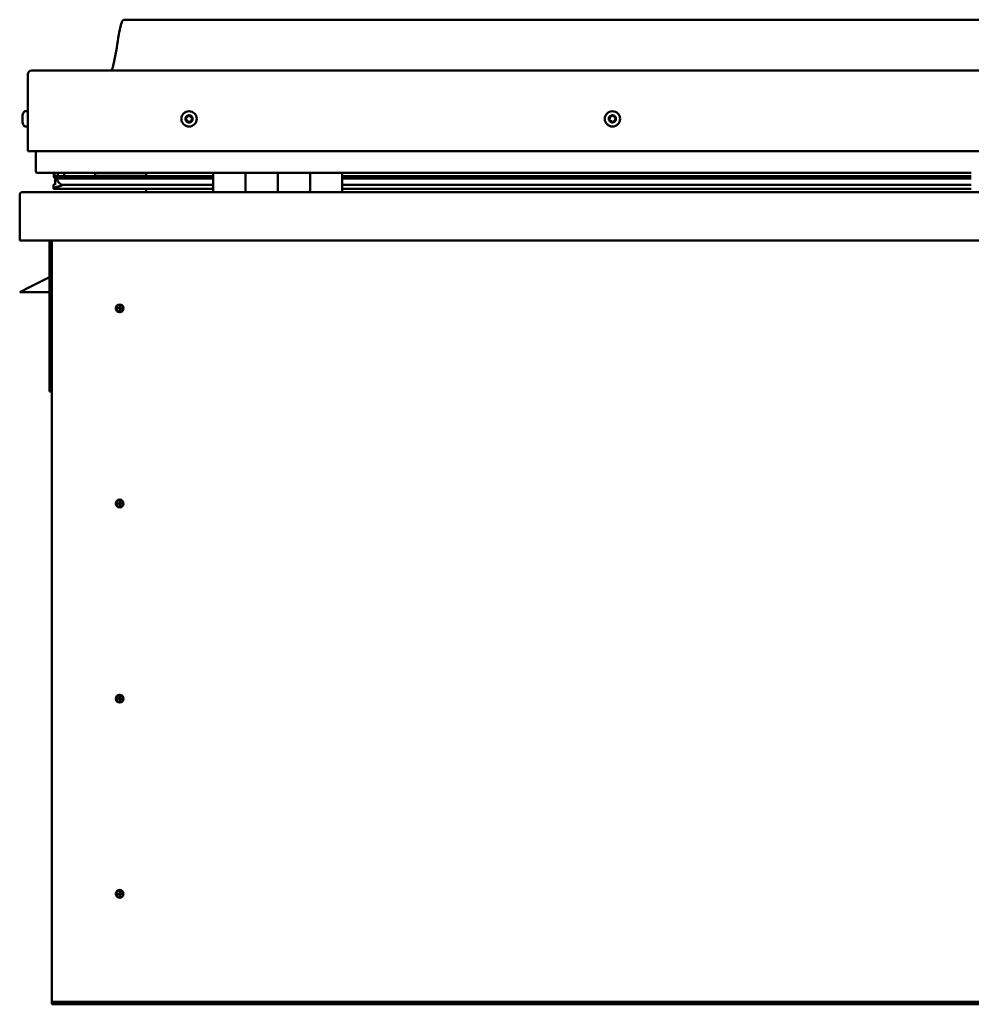
# Model space of a CAD drawing. Units: millimetres. Extents: x -6400 to 24339, y 3118 to 8837.
# Drawn here: x -1766 to -1176, y 7003 to 7614 of the extents above; entities that cross this region are included whole.
import ezdxf

# ---------------------------------------------------------------- set-up
doc = ezdxf.new("R2010")
doc.units = ezdxf.units.MM
doc.header["$LTSCALE"] = 25
doc.layers.add('Visible (ISO)', color=7, linetype='Continuous', lineweight=50)

msp = doc.modelspace()

# ---------------------------------------------------------------- linework, layer by layer
at = {"layer": 'Visible (ISO)'}
for p, q in [((-571.04, 7613.66), (-1701.04, 7613.66)), ((-1761.04, 7532.16), (-1761.04, 7579.66)), ((-1761.04, 7579.66), (-1761.04, 7532.16)), ((-1758.54, 7582.16), (-513.54, 7582.16)), ((-1764.28, 7553.94), (-1764.28, 7554.36)), ((-1764.28, 7553.94), (-1764.28, 7553.87)), ((-1764.28, 7553.73), (-1764.28, 7553.87)), ((-1764.28, 7553.66), (-1764.28, 7553.73)), ((-1764.28, 7553.73), (-1764.27, 7553.73)), ((-1764.28, 7551.93), (-1764.28, 7553.66)), ((-1764.28, 7551.51), (-1764.28, 7551.93)), ((-1762.92, 7556.91), (-1761.04, 7556.91)), ((-1764.28, 7550.14), (-1764.28, 7551.51)), ((-1764.28, 7550.14), (-1764.28, 7550)), ((-1764.28, 7549.95), (-1764.28, 7550)), ((-1762.92, 7547.41), (-1761.04, 7547.41)), ((-1761.04, 7532.16), (-511.04, 7532.16)), ((-1756.04, 7519.66), (-1756.04, 7532.16)), ((-1756.04, 7532.16), (-1756.04, 7519.66)), ((-1646.04, 7518.66), (-1755.04, 7518.66)), ((-1744.94, 7516.15), (-1744.94, 7518.19)), ((-1742.76, 7515.23), (-1744.85, 7515.95)), ((-1737.1, 7515.95), (-1744.85, 7515.95)), ((-1744.04, 7518.5), (-1744.43, 7518.66)), ((-1744.43, 7516.63), (-1744.43, 7518.66)), ((-1744.43, 7516.63), (-1744.43, 7516.62)), ((-1737.1, 7516.62), (-1744.43, 7516.62)), ((-1744.04, 7518.66), (-1744.04, 7518.47)), ((-1744.04, 7511.84), (-1744.04, 7515.67)), ((-1742.86, 7514.69), (-1742.86, 7515.26)), ((-1742.37, 7517.83), (-1742.37, 7516.62)), ((-1646.04, 7516.7), (-1739.5, 7516.7)), ((-1738.38, 7518.62), (-1738.38, 7516.7)), ((-1646.04, 7516.62), (-1737.1, 7516.62)), ((-1646.04, 7515.95), (-1737.1, 7515.95)), ((-1719.17, 7516.7), (-1719.17, 7518.62)), ((-1687.54, 7516.81), (-1719.17, 7516.81)), ((-1719.17, 7516.81), (-1687.54, 7516.81)), ((-1687.54, 7518.66), (-1687.54, 7516.7)), ((-1646.04, 7518.66), (-1626.04, 7518.66)), ((-1646.04, 7518.66), (-1646.04, 7506.66)), ((-1626.04, 7518.66), (-1626.04, 7506.66)), ((-1626.03, 7518.66), (-1626.04, 7518.66)), ((-1626.03, 7516.66), (-1626.04, 7516.66)), ((-1626.03, 7516.62), (-1626.04, 7516.62)), ((-1626.03, 7515.95), (-1626.04, 7515.95)), ((-1626.03, 7506.66), (-1626.03, 7518.66)), ((-1606.03, 7518.66), (-1626.03, 7518.66)), ((-1606.04, 7506.66), (-1606.04, 7518.66)), ((-1606.04, 7518.66), (-1586.04, 7518.66)), ((-1606.03, 7518.66), (-1606.03, 7506.66)), ((-1586.04, 7518.66), (-1586.04, 7506.66)), ((-1586.03, 7518.66), (-1586.04, 7518.66)), ((-1586.03, 7516.66), (-1586.04, 7516.66)), ((-1586.03, 7516.62), (-1586.04, 7516.62)), ((-1586.03, 7515.95), (-1586.04, 7515.95)), ((-1586.03, 7506.66), (-1586.03, 7518.66)), ((-1566.03, 7518.66), (-1586.03, 7518.66)), ((-1566.03, 7506.66), (-1566.03, 7518.66)), ((-1176.04, 7518.66), (-1566.03, 7518.66)), ((-1176.04, 7516.7), (-1566.03, 7516.7)), ((-1176.04, 7516.62), (-1566.03, 7516.62)), ((-1176.04, 7515.95), (-1566.03, 7515.95)), ((-1745.08, 7509.05), (-1745.08, 7511.09)), ((-1744.04, 7511.84), (-1744.04, 7511.67)), ((-1743.48, 7511.84), (-1744.04, 7511.84)), ((-1742.76, 7515.23), (-1646.04, 7515.23)), ((-1737.1, 7511.3), (-1740.03, 7511.3)), ((-1646.04, 7511.3), (-1737.1, 7511.3)), ((-1626.04, 7515.23), (-1626.03, 7515.23)), ((-1626.03, 7511.3), (-1626.04, 7511.3)), ((-1586.04, 7515.23), (-1586.03, 7515.23)), ((-1586.03, 7511.3), (-1586.04, 7511.3)), ((-1566.03, 7515.23), (-1176.04, 7515.23)), ((-1176.04, 7511.3), (-1566.03, 7511.3)), ((-1766.04, 7505.06), (-1766.04, 7505.16)), ((-1766.03, 7505.16), (-1766.04, 7505.16)), ((-1766.04, 7476.66), (-1766.04, 7505.06)), ((-1764.44, 7506.66), (-507.64, 7506.66)), ((-1646.04, 7508.69), (-1743.13, 7508.69)), ((-1687.54, 7508.69), (-1687.54, 7506.76)), ((-1626.03, 7508.69), (-1626.04, 7508.69)), ((-1626.04, 7508.66), (-1626.03, 7508.66)), ((-1586.03, 7508.69), (-1586.04, 7508.69)), ((-1586.04, 7508.66), (-1586.03, 7508.66)), ((-1176.04, 7508.69), (-1566.03, 7508.69)), ((-506.04, 7476.66), (-1766.04, 7476.66)), ((-1747.54, 7476.66), (-1747.54, 7383.16)), ((-1746.04, 7006.66), (-1746.04, 7476.66)), ((-1766.04, 7444.66), (-1759.04, 7448.16)), ((-1747.54, 7453.91), (-1759.04, 7448.16)), ((-1747.54, 7444.66), (-1766.04, 7444.66)), ((-1704.04, 7436.96), (-1704.04, 7436.71)), ((-1704.04, 7436.71), (-1704.04, 7434.66)), ((-1704.04, 7432.61), (-1704.04, 7434.66)), ((-1704.04, 7432.35), (-1704.04, 7432.61)), ((-1746.04, 7383.16), (-1747.54, 7383.16)), ((-1704.04, 7315.96), (-1704.04, 7315.71)), ((-1704.04, 7315.71), (-1704.04, 7313.66)), ((-1704.04, 7311.61), (-1704.04, 7313.66)), ((-1704.04, 7311.35), (-1704.04, 7311.61)), ((-1704.04, 7194.96), (-1704.04, 7194.71)), ((-1704.04, 7194.71), (-1704.04, 7192.66)), ((-1704.04, 7190.61), (-1704.04, 7192.66)), ((-1704.04, 7190.35), (-1704.04, 7190.61)), ((-1704.04, 7073.96), (-1704.04, 7073.71)), ((-1704.04, 7073.71), (-1704.04, 7071.66)), ((-1704.04, 7069.61), (-1704.04, 7071.66)), ((-1704.04, 7069.35), (-1704.04, 7069.61)), ((-1746.04, 7006.66), (-1746.04, 7004.66)), ((-526.04, 7004.66), (-1746.04, 7004.66)), ((-1746.04, 7004.66), (-1746.04, 7003.16)), ((-1746.04, 7003.16), (-526.04, 7003.16))]:
    msp.add_line(p, q, dxfattribs=at)
for centre, radius in [((-1661.04, 7552.16), 4.75), ((-1398.54, 7552.16), 4.75), ((-1704.04, 7434.66), 2.4), ((-1704.04, 7313.66), 2.4), ((-1704.04, 7192.66), 2.4), ((-1704.04, 7071.66), 2.4)]:
    msp.add_circle(centre, radius, dxfattribs=at)
for centre, radius, start, end in [((-1758.54, 7579.66), 2.5, 90, 180), ((-1758.54, 7579.66), 2.5, 90, 180), ((-1756.59, 7552.16), 8, 144.31467, 163.99232), ((-1762.92, 7556.71), 0.2, 90, 144.31467), ((-1661.04, 7552.16), 2.21, 162.44835, 211.29963), ((-1662.69, 7552.86), 0.45, 185.31266, 233.53224), ((-1661.04, 7552.16), 2.21, 102.44835, 151.29963), ((-1662.69, 7552.86), 0.45, 80.21575, 128.43532), ((-1663.43, 7551.87), 0.788, 320.21575, 53.53224), ((-1662.48, 7554.08), 0.787, 260.21575, 353.53224), ((-1661.25, 7553.94), 0.45, 125.31266, 173.53224), ((-1661.04, 7552.16), 2.21, 42.44835, 91.29963), ((-1661.25, 7553.94), 0.45, 20.21575, 68.43532), ((-1660.09, 7554.37), 0.788, 200.21575, 293.53224), ((-1659.6, 7553.24), 0.45, 65.31266, 113.53224), ((-1658.65, 7552.44), 0.787, 140.21575, 233.53224), ((-1659.6, 7553.24), 0.45, 320.21575, 8.43532), ((-1661.04, 7552.16), 2.21, 342.44835, 31.29963), ((-1398.54, 7552.16), 2.21, 152.84325, 201.69453), ((-1400.05, 7553.13), 0.45, 175.70756, 223.92713), ((-1400.94, 7552.27), 0.787, 310.61065, 43.92713), ((-1398.54, 7552.16), 2.21, 92.84325, 141.69453), ((-1400.05, 7553.13), 0.45, 70.61065, 118.83021), ((-1399.64, 7554.3), 0.787, 250.61065, 343.92713), ((-1398.45, 7553.95), 0.45, 115.70756, 163.92713), ((-1398.54, 7552.16), 2.21, 32.84325, 81.69453), ((-1398.45, 7553.95), 0.45, 10.61065, 58.83021), ((-1397.23, 7554.18), 0.787, 190.61065, 283.92713), ((-1396.94, 7552.98), 0.45, 55.70756, 103.92714), ((-1396.13, 7552.04), 0.787, 130.61065, 223.92713), ((-1396.94, 7552.98), 0.45, 310.61065, 358.83021), ((-1398.54, 7552.16), 2.21, 332.84325, 21.69453), ((-1756.59, 7552.16), 8, 196.00768, 215.68533), ((-1762.92, 7547.61), 0.2, 215.68533, 270), ((-1662.48, 7551.08), 0.45, 140.21575, 188.43532), ((-1662.48, 7551.08), 0.45, 245.31266, 293.53224), ((-1661.04, 7552.16), 2.21, 222.44835, 271.29963), ((-1661.98, 7549.94), 0.788, 20.21575, 113.53224), ((-1660.82, 7550.37), 0.45, 200.21575, 248.43532), ((-1661.04, 7552.16), 2.21, 282.44835, 331.29963), ((-1660.82, 7550.37), 0.45, 305.31266, 353.53224), ((-1659.59, 7550.23), 0.787, 80.21575, 173.53224), ((-1659.38, 7551.45), 0.45, 260.21575, 308.43532), ((-1659.38, 7551.45), 0.45, 5.31266, 53.53224), ((-1400.14, 7551.33), 0.45, 130.61065, 178.83021), ((-1400.14, 7551.33), 0.45, 235.70756, 283.92714), ((-1398.54, 7552.16), 2.21, 212.84325, 261.69453), ((-1399.84, 7550.13), 0.787, 10.61065, 103.92713), ((-1398.62, 7550.36), 0.45, 190.61065, 238.83021), ((-1398.54, 7552.16), 2.21, 272.84325, 321.69453), ((-1398.62, 7550.36), 0.45, 295.70756, 343.92714), ((-1397.43, 7550.01), 0.787, 70.61065, 163.92713), ((-1397.02, 7551.18), 0.45, 250.61065, 298.83021), ((-1397.02, 7551.18), 0.45, 355.70756, 43.92714), ((-1755.04, 7519.66), 1, 180, 270), ((-1755.04, 7519.66), 1, 180, 270), ((-1764.44, 7505.06), 1.6, 90, 176.41668), ((-1687.64, 7506.76), 0.1, 270, 0), ((-1704.04, 7434.66), 2.05, 356.26859, 90), ((-1704.04, 7434.66), 2.05, 176.26859, 270), ((-1704.04, 7313.66), 2.05, 356.26859, 90), ((-1704.04, 7313.66), 2.05, 176.26859, 270), ((-1704.04, 7192.66), 2.05, 176.26859, 270), ((-1704.04, 7192.66), 2.05, 356.26859, 90), ((-1704.04, 7071.66), 2.05, 176.26859, 270), ((-1704.04, 7071.66), 2.05, 356.26859, 90)]:
    msp.add_arc(centre, radius, start, end, dxfattribs=at)
for start_param, end_param in [(2.17394, 2.390032), (2.171659, 2.17394), (3.132502, 4.348671)]:
    msp.add_ellipse((-1737.1, 7513.26), major_axis=(5.67, -1.95), ratio=0.500462, start_param=start_param, end_param=end_param, dxfattribs=at)
for points, knots in [([(-1709.05, 7582.16), (-1708.99, 7582.27), (-1708.94, 7582.39), (-1708.69, 7582.99), (-1708.52, 7583.48), (-1707.96, 7585.3), (-1707.66, 7586.65), (-1706.25, 7593.48), (-1705.53, 7599.03), (-1704.22, 7606.36), (-1703.88, 7608.2), (-1703.23, 7610.65), (-1703.04, 7611.3), (-1702.68, 7612.22), (-1702.56, 7612.5), (-1702.33, 7612.91), (-1702.23, 7613.05), (-1702.02, 7613.31), (-1701.89, 7613.43), (-1701.62, 7613.58), (-1701.49, 7613.63), (-1701.25, 7613.65), (-1701.14, 7613.66), (-1701.04, 7613.66)], [0.266974, 0.266974, 0.266974, 0.266974, 0.306291, 0.306291, 0.46171, 0.46171, 0.876023, 0.876023, 2.552647, 2.552647, 3.11224, 3.11224, 3.314051, 3.314051, 3.406081, 3.406081, 3.456318, 3.456318, 3.507364, 3.507364, 3.548625, 3.548625, 3.579903, 3.579903, 3.579903, 3.579903]), ([(-1764.28, 7553.94), (-1764.27, 7553.93), (-1764.27, 7553.91), (-1764.26, 7553.85), (-1764.26, 7553.81), (-1764.27, 7553.73), (-1764.27, 7553.69), (-1764.28, 7553.66)], [0.17438702, 0.17438702, 0.17438702, 0.17438702, 0.18896797, 0.18896797, 0.20586323, 0.20586323, 0.21737852, 0.21737852, 0.21737852, 0.21737852]), ([(-1764.28, 7551.93), (-1764.27, 7551.88), (-1764.27, 7551.83), (-1764.26, 7551.72), (-1764.26, 7551.66), (-1764.27, 7551.57), (-1764.27, 7551.54), (-1764.28, 7551.51)], [0.17438702, 0.17438702, 0.17438702, 0.17438702, 0.18896797, 0.18896797, 0.20586323, 0.20586323, 0.21737852, 0.21737852, 0.21737852, 0.21737852]), ([(-1663.14, 7552.82), (-1663.14, 7552.87), (-1663.14, 7552.92), (-1663.11, 7553.03), (-1663.09, 7553.08), (-1663.03, 7553.16), (-1663, 7553.19), (-1662.97, 7553.21)], [0.17438702, 0.17438702, 0.17438702, 0.17438702, 0.18896797, 0.18896797, 0.20586323, 0.20586323, 0.21737851, 0.21737851, 0.21737851, 0.21737851]), ([(-1661.51, 7554.31), (-1661.47, 7554.34), (-1661.43, 7554.36), (-1661.32, 7554.39), (-1661.26, 7554.4), (-1661.16, 7554.39), (-1661.12, 7554.38), (-1661.09, 7554.36)], [0.17438702, 0.17438702, 0.17438702, 0.17438702, 0.18896797, 0.18896797, 0.20586323, 0.20586323, 0.21737851, 0.21737851, 0.21737851, 0.21737851]), ([(-1659.41, 7553.64), (-1659.36, 7553.62), (-1659.32, 7553.59), (-1659.24, 7553.52), (-1659.21, 7553.47), (-1659.17, 7553.38), (-1659.16, 7553.34), (-1659.15, 7553.3)], [0.17438702, 0.17438702, 0.17438702, 0.17438702, 0.18896797, 0.18896797, 0.20586323, 0.20586323, 0.21737852, 0.21737852, 0.21737852, 0.21737852]), ([(-1400.5, 7553.16), (-1400.5, 7553.21), (-1400.48, 7553.26), (-1400.44, 7553.36), (-1400.4, 7553.41), (-1400.34, 7553.48), (-1400.3, 7553.5), (-1400.27, 7553.52)], [0.17438702, 0.17438702, 0.17438702, 0.17438702, 0.18896797, 0.18896797, 0.20586323, 0.20586323, 0.21737851, 0.21737851, 0.21737851, 0.21737851]), ([(-1398.65, 7554.36), (-1398.6, 7554.38), (-1398.55, 7554.39), (-1398.44, 7554.41), (-1398.38, 7554.4), (-1398.29, 7554.38), (-1398.25, 7554.36), (-1398.22, 7554.34)], [0.17438702, 0.17438702, 0.17438702, 0.17438702, 0.18896797, 0.18896797, 0.20586323, 0.20586323, 0.21737851, 0.21737851, 0.21737851, 0.21737851]), ([(-1396.68, 7553.35), (-1396.64, 7553.32), (-1396.6, 7553.29), (-1396.54, 7553.2), (-1396.51, 7553.14), (-1396.49, 7553.05), (-1396.49, 7553.01), (-1396.49, 7552.97)], [0.17438702, 0.17438702, 0.17438702, 0.17438702, 0.18896797, 0.18896797, 0.20586323, 0.20586323, 0.21737852, 0.21737852, 0.21737852, 0.21737852]), ([(-1764.28, 7550.14), (-1764.27, 7550.1), (-1764.27, 7550.07), (-1764.26, 7550.02), (-1764.26, 7550), (-1764.27, 7550), (-1764.27, 7550), (-1764.28, 7550)], [0.17438702, 0.17438702, 0.17438702, 0.17438702, 0.18896797, 0.18896797, 0.20586323, 0.20586323, 0.21737851, 0.21737851, 0.21737851, 0.21737851]), ([(-1662.66, 7550.67), (-1662.71, 7550.69), (-1662.75, 7550.72), (-1662.83, 7550.79), (-1662.87, 7550.84), (-1662.9, 7550.93), (-1662.92, 7550.97), (-1662.92, 7551.01)], [0.17438702, 0.17438702, 0.17438702, 0.17438702, 0.18896797, 0.18896797, 0.20586323, 0.20586323, 0.21737852, 0.21737852, 0.21737852, 0.21737852]), ([(-1660.56, 7550), (-1660.6, 7549.97), (-1660.65, 7549.95), (-1660.76, 7549.92), (-1660.82, 7549.91), (-1660.91, 7549.93), (-1660.95, 7549.93), (-1660.99, 7549.95)], [0.17438702, 0.17438702, 0.17438702, 0.17438702, 0.18896797, 0.18896797, 0.20586323, 0.20586323, 0.21737852, 0.21737852, 0.21737852, 0.21737852]), ([(-1658.93, 7551.49), (-1658.93, 7551.44), (-1658.93, 7551.39), (-1658.96, 7551.28), (-1658.99, 7551.23), (-1659.04, 7551.15), (-1659.07, 7551.12), (-1659.1, 7551.1)], [0.17438702, 0.17438702, 0.17438702, 0.17438702, 0.18896797, 0.18896797, 0.20586323, 0.20586323, 0.21737852, 0.21737852, 0.21737852, 0.21737852]), ([(-1400.39, 7550.96), (-1400.43, 7550.99), (-1400.47, 7551.02), (-1400.53, 7551.11), (-1400.56, 7551.17), (-1400.58, 7551.26), (-1400.59, 7551.3), (-1400.59, 7551.34)], [0.17438702, 0.17438702, 0.17438702, 0.17438702, 0.18896797, 0.18896797, 0.20586323, 0.20586323, 0.21737852, 0.21737852, 0.21737852, 0.21737852]), ([(-1398.43, 7549.95), (-1398.47, 7549.93), (-1398.52, 7549.92), (-1398.63, 7549.9), (-1398.69, 7549.91), (-1398.78, 7549.94), (-1398.82, 7549.95), (-1398.86, 7549.97)], [0.17438702, 0.17438702, 0.17438702, 0.17438702, 0.18896797, 0.18896797, 0.20586323, 0.20586323, 0.21737852, 0.21737852, 0.21737852, 0.21737852]), ([(-1396.57, 7551.15), (-1396.58, 7551.1), (-1396.59, 7551.05), (-1396.63, 7550.95), (-1396.67, 7550.9), (-1396.74, 7550.83), (-1396.77, 7550.81), (-1396.81, 7550.79)], [0.17438702, 0.17438702, 0.17438702, 0.17438702, 0.18896797, 0.18896797, 0.20586323, 0.20586323, 0.21737852, 0.21737852, 0.21737852, 0.21737852]), ([(-1744.85, 7515.95), (-1744.87, 7515.97), (-1744.89, 7515.99), (-1744.91, 7516.03), (-1744.92, 7516.05), (-1744.94, 7516.09), (-1744.94, 7516.11), (-1744.94, 7516.16), (-1744.94, 7516.18), (-1744.93, 7516.23), (-1744.92, 7516.25), (-1744.88, 7516.32), (-1744.85, 7516.35), (-1744.73, 7516.47), (-1744.59, 7516.55), (-1744.43, 7516.62)], [-0.1560792, -0.1560792, -0.1560792, -0.1560792, -0.1421019, -0.1421019, -0.1304886, -0.1304886, -0.1202025, -0.1202025, -0.1100284, -0.1100284, -0.0964203, -0.0964203, -0.0730884, -0.0730884, 0, 0, 0, 0]), ([(-1743.13, 7508.69), (-1743.72, 7508.69), (-1744.24, 7508.73), (-1744.71, 7508.82), (-1744.85, 7508.85), (-1744.98, 7508.92), (-1745.01, 7508.94), (-1745.05, 7508.97), (-1745.06, 7508.99), (-1745.07, 7509.01), (-1745.08, 7509.02), (-1745.08, 7509.04), (-1745.08, 7509.05), (-1745.08, 7509.07), (-1745.08, 7509.08), (-1745.07, 7509.11), (-1745.06, 7509.12), (-1745.02, 7509.18), (-1744.96, 7509.23), (-1744.43, 7509.56), (-1743.27, 7509.88), (-1741.48, 7510.37), (-1740.78, 7510.56), (-1740.16, 7510.79), (-1739.98, 7510.87), (-1739.84, 7510.97), (-1739.8, 7510.99), (-1739.77, 7511.03), (-1739.76, 7511.04), (-1739.75, 7511.07), (-1739.74, 7511.08), (-1739.74, 7511.09), (-1739.74, 7511.1), (-1739.74, 7511.12), (-1739.74, 7511.12), (-1739.75, 7511.14), (-1739.75, 7511.15), (-1739.78, 7511.18), (-1739.8, 7511.2), (-1739.87, 7511.25), (-1739.95, 7511.27), (-1740.03, 7511.3)], [-1.112439, -1.112439, -1.112439, -1.112439, -0.849318, -0.849318, -0.757577, -0.757577, -0.728913, -0.728913, -0.716343, -0.716343, -0.708761, -0.708761, -0.702044, -0.702044, -0.694109, -0.694109, -0.681217, -0.681217, -0.635388, -0.635388, -0.347155, -0.347155, -0.150958, -0.150958, -0.086385, -0.086385, -0.067664, -0.067664, -0.060188, -0.060188, -0.056097, -0.056097, -0.052871, -0.052871, -0.049316, -0.049316, -0.043914, -0.043914, -0.032449, -0.032449, 0, 0, 0, 0]), ([(-1706.08, 7434.79), (-1706.08, 7434.81), (-1706.08, 7434.83), (-1706.07, 7434.95), (-1706.05, 7435.07), (-1705.96, 7435.37), (-1705.89, 7435.56), (-1705.73, 7435.81), (-1705.7, 7435.85), (-1705.67, 7435.9)], [1.0296095, 1.0296095, 1.0296095, 1.0296095, 1.1266468, 1.1266468, 1.3399415, 1.3399415, 1.5532361, 1.5532361, 1.5988171, 1.5988171, 1.5988171, 1.5988171]), ([(-1705.67, 7435.9), (-1705.63, 7435.99), (-1705.59, 7436.08), (-1705.45, 7436.29), (-1705.34, 7436.42), (-1705.05, 7436.67), (-1704.84, 7436.8), (-1704.5, 7436.91), (-1704.42, 7436.93), (-1704.23, 7436.96), (-1704.13, 7436.96), (-1704.04, 7436.96)], [0.9722954, 0.9722954, 0.9722954, 0.9722954, 1.054543, 1.054543, 1.1645704, 1.1645704, 1.2620554, 1.2620554, 1.289972, 1.289972, 1.3178886, 1.3178886, 1.3178886, 1.3178886]), ([(-1702.41, 7433.41), (-1702.44, 7433.32), (-1702.49, 7433.23), (-1702.63, 7433.02), (-1702.73, 7432.89), (-1703.03, 7432.64), (-1703.23, 7432.51), (-1703.57, 7432.41), (-1703.66, 7432.38), (-1703.84, 7432.35), (-1703.94, 7432.35), (-1704.04, 7432.35)], [0.9725494, 0.9725494, 0.9725494, 0.9725494, 1.0547969, 1.0547969, 1.1648244, 1.1648244, 1.2623094, 1.2623094, 1.290226, 1.290226, 1.3181426, 1.3181426, 1.3181426, 1.3181426]), ([(-1701.99, 7434.52), (-1701.99, 7434.5), (-1701.99, 7434.48), (-1702.01, 7434.36), (-1702.02, 7434.25), (-1702.11, 7433.94), (-1702.18, 7433.75), (-1702.34, 7433.5), (-1702.37, 7433.46), (-1702.41, 7433.41)], [1.0298299, 1.0298299, 1.0298299, 1.0298299, 1.1268672, 1.1268672, 1.3401618, 1.3401618, 1.5534565, 1.5534565, 1.5990374, 1.5990374, 1.5990374, 1.5990374]), ([(-1706.08, 7313.79), (-1706.08, 7313.81), (-1706.08, 7313.83), (-1706.07, 7313.95), (-1706.05, 7314.07), (-1705.96, 7314.37), (-1705.89, 7314.56), (-1705.73, 7314.81), (-1705.7, 7314.85), (-1705.67, 7314.9)], [1.0296095, 1.0296095, 1.0296095, 1.0296095, 1.1266468, 1.1266468, 1.3399415, 1.3399415, 1.5532361, 1.5532361, 1.5988171, 1.5988171, 1.5988171, 1.5988171]), ([(-1705.67, 7314.9), (-1705.63, 7314.99), (-1705.59, 7315.08), (-1705.45, 7315.29), (-1705.34, 7315.42), (-1705.05, 7315.67), (-1704.84, 7315.8), (-1704.5, 7315.91), (-1704.42, 7315.93), (-1704.23, 7315.96), (-1704.13, 7315.96), (-1704.04, 7315.96)], [0.9722954, 0.9722954, 0.9722954, 0.9722954, 1.054543, 1.054543, 1.1645704, 1.1645704, 1.2620554, 1.2620554, 1.289972, 1.289972, 1.3178886, 1.3178886, 1.3178886, 1.3178886]), ([(-1702.41, 7312.41), (-1702.44, 7312.32), (-1702.49, 7312.23), (-1702.63, 7312.02), (-1702.73, 7311.89), (-1703.03, 7311.64), (-1703.23, 7311.51), (-1703.57, 7311.41), (-1703.66, 7311.38), (-1703.84, 7311.35), (-1703.94, 7311.35), (-1704.04, 7311.35)], [0.9725494, 0.9725494, 0.9725494, 0.9725494, 1.0547969, 1.0547969, 1.1648244, 1.1648244, 1.2623094, 1.2623094, 1.290226, 1.290226, 1.3181426, 1.3181426, 1.3181426, 1.3181426]), ([(-1701.99, 7313.52), (-1701.99, 7313.5), (-1701.99, 7313.48), (-1702.01, 7313.36), (-1702.02, 7313.25), (-1702.11, 7312.94), (-1702.18, 7312.75), (-1702.34, 7312.5), (-1702.37, 7312.46), (-1702.41, 7312.41)], [1.0298299, 1.0298299, 1.0298299, 1.0298299, 1.1268672, 1.1268672, 1.3401618, 1.3401618, 1.5534565, 1.5534565, 1.5990374, 1.5990374, 1.5990374, 1.5990374]), ([(-1706.08, 7192.79), (-1706.08, 7192.81), (-1706.08, 7192.83), (-1706.07, 7192.95), (-1706.05, 7193.07), (-1705.96, 7193.37), (-1705.89, 7193.56), (-1705.73, 7193.81), (-1705.7, 7193.85), (-1705.67, 7193.9)], [1.0296095, 1.0296095, 1.0296095, 1.0296095, 1.1266468, 1.1266468, 1.3399415, 1.3399415, 1.5532361, 1.5532361, 1.5988171, 1.5988171, 1.5988171, 1.5988171]), ([(-1705.67, 7193.9), (-1705.63, 7193.99), (-1705.59, 7194.08), (-1705.45, 7194.29), (-1705.34, 7194.42), (-1705.05, 7194.67), (-1704.84, 7194.8), (-1704.5, 7194.91), (-1704.42, 7194.93), (-1704.23, 7194.96), (-1704.13, 7194.96), (-1704.04, 7194.96)], [0.9722954, 0.9722954, 0.9722954, 0.9722954, 1.054543, 1.054543, 1.1645704, 1.1645704, 1.2620554, 1.2620554, 1.289972, 1.289972, 1.3178886, 1.3178886, 1.3178886, 1.3178886]), ([(-1701.99, 7192.52), (-1701.99, 7192.5), (-1701.99, 7192.48), (-1702.01, 7192.36), (-1702.02, 7192.25), (-1702.11, 7191.94), (-1702.18, 7191.75), (-1702.34, 7191.5), (-1702.37, 7191.46), (-1702.41, 7191.41)], [1.0298299, 1.0298299, 1.0298299, 1.0298299, 1.1268672, 1.1268672, 1.3401618, 1.3401618, 1.5534565, 1.5534565, 1.5990374, 1.5990374, 1.5990374, 1.5990374]), ([(-1702.41, 7191.41), (-1702.44, 7191.32), (-1702.49, 7191.23), (-1702.63, 7191.02), (-1702.73, 7190.89), (-1703.03, 7190.64), (-1703.23, 7190.51), (-1703.57, 7190.41), (-1703.66, 7190.38), (-1703.84, 7190.35), (-1703.94, 7190.35), (-1704.04, 7190.35)], [0.9725494, 0.9725494, 0.9725494, 0.9725494, 1.0547969, 1.0547969, 1.1648244, 1.1648244, 1.2623094, 1.2623094, 1.290226, 1.290226, 1.3181426, 1.3181426, 1.3181426, 1.3181426]), ([(-1706.08, 7071.79), (-1706.08, 7071.81), (-1706.08, 7071.83), (-1706.07, 7071.95), (-1706.05, 7072.07), (-1705.96, 7072.37), (-1705.89, 7072.56), (-1705.73, 7072.81), (-1705.7, 7072.85), (-1705.67, 7072.9)], [1.0296095, 1.0296095, 1.0296095, 1.0296095, 1.1266468, 1.1266468, 1.3399415, 1.3399415, 1.5532361, 1.5532361, 1.5988171, 1.5988171, 1.5988171, 1.5988171]), ([(-1705.67, 7072.9), (-1705.63, 7072.99), (-1705.59, 7073.08), (-1705.45, 7073.29), (-1705.34, 7073.42), (-1705.05, 7073.67), (-1704.84, 7073.8), (-1704.5, 7073.91), (-1704.42, 7073.93), (-1704.23, 7073.96), (-1704.13, 7073.96), (-1704.04, 7073.96)], [0.9722954, 0.9722954, 0.9722954, 0.9722954, 1.054543, 1.054543, 1.1645704, 1.1645704, 1.2620554, 1.2620554, 1.289972, 1.289972, 1.3178886, 1.3178886, 1.3178886, 1.3178886]), ([(-1702.41, 7070.41), (-1702.44, 7070.32), (-1702.49, 7070.23), (-1702.63, 7070.02), (-1702.73, 7069.89), (-1703.03, 7069.64), (-1703.23, 7069.51), (-1703.57, 7069.41), (-1703.66, 7069.38), (-1703.84, 7069.35), (-1703.94, 7069.35), (-1704.04, 7069.35)], [0.9725494, 0.9725494, 0.9725494, 0.9725494, 1.0547969, 1.0547969, 1.1648244, 1.1648244, 1.2623094, 1.2623094, 1.290226, 1.290226, 1.3181426, 1.3181426, 1.3181426, 1.3181426]), ([(-1701.99, 7071.52), (-1701.99, 7071.5), (-1701.99, 7071.48), (-1702.01, 7071.36), (-1702.02, 7071.25), (-1702.11, 7070.94), (-1702.18, 7070.75), (-1702.34, 7070.5), (-1702.37, 7070.46), (-1702.41, 7070.41)], [1.0298299, 1.0298299, 1.0298299, 1.0298299, 1.1268672, 1.1268672, 1.3401618, 1.3401618, 1.5534565, 1.5534565, 1.5990374, 1.5990374, 1.5990374, 1.5990374])]:
    msp.add_open_spline(points, degree=3, knots=knots, dxfattribs=at)
for points, degree in [([(-1744.43, 7518.66), (-1744.94, 7518.43), (-1744.94, 7518.19)], 2), ([(-1744.04, 7511.67), (-1744.53, 7511.51), (-1744.9, 7511.35), (-1745.08, 7511.21), (-1745.08, 7511.09)], 4), ([(-1704.04, 7434.66), (-1704.7, 7434.66), (-1705.39, 7434.7), (-1706.08, 7434.79)], 3), ([(-1704.04, 7434.66), (-1703.37, 7434.66), (-1702.68, 7434.61), (-1701.99, 7434.52)], 3), ([(-1704.04, 7313.66), (-1704.7, 7313.66), (-1705.39, 7313.7), (-1706.08, 7313.79)], 3), ([(-1704.04, 7313.66), (-1703.37, 7313.66), (-1702.68, 7313.61), (-1701.99, 7313.52)], 3), ([(-1704.04, 7192.66), (-1704.7, 7192.66), (-1705.39, 7192.7), (-1706.08, 7192.79)], 3), ([(-1704.04, 7192.66), (-1703.37, 7192.66), (-1702.68, 7192.61), (-1701.99, 7192.52)], 3), ([(-1704.04, 7071.66), (-1704.7, 7071.66), (-1705.39, 7071.7), (-1706.08, 7071.79)], 3), ([(-1704.04, 7071.66), (-1703.37, 7071.66), (-1702.68, 7071.61), (-1701.99, 7071.52)], 3)]:
    msp.add_open_spline(points, degree=degree, dxfattribs=at)

doc.saveas('drawing.dxf')
